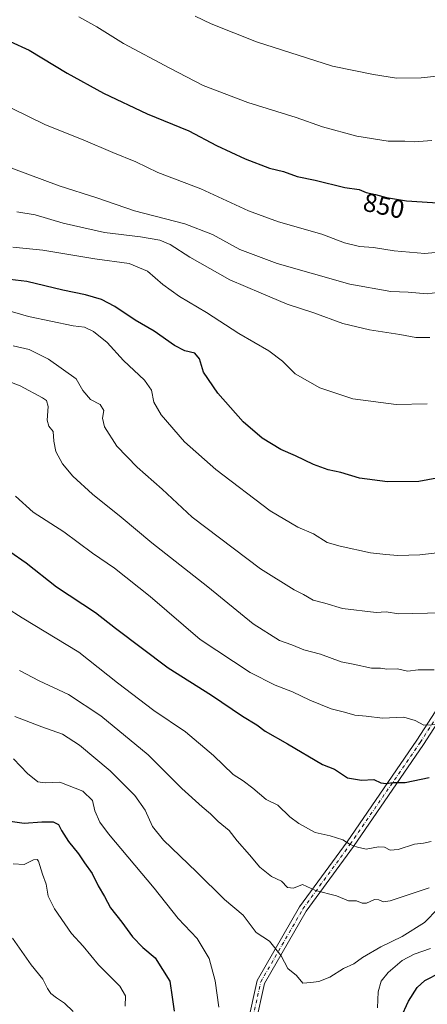
# Model space of a CAD drawing. Units: metres. Extents: x 566292 to 569715, y 4751886 to 4754233.
# Drawn here: x 566599 to 566757, y 4753412 to 4753792 of the extents above; entities that cross this region are included whole.
import ezdxf
from ezdxf.enums import TextEntityAlignment as Align

# ---------------------------------------------------------------- set-up
doc = ezdxf.new("R2010")
doc.units = ezdxf.units.M
doc.header["$MEASUREMENT"] = 0
doc.linetypes.add('DGN Style 4', pattern=[2.6384748266838614, 1.318413404963828, -0.6592067024819142, 0.001648016756204785, -0.6592067024819142])
for name, color, linetype, lineweight in [('Camino Cxs', 7, 'Continuous', 0), ('Camino eje', 30, 'DGN Style 4', 13), ('Curva de nivel maestra', 30, 'Continuous', 30), ('Curva de nivel normal', 30, 'Continuous', 0), ('Rótulo de curva de nivel directora', 7, 'Continuous', 0)]:
    doc.layers.add(name, color=color, linetype=linetype, lineweight=lineweight)
doc.styles.add('Style-Arial', font='txt')

msp = doc.modelspace()

# ---------------------------------------------------------------- linework, layer by layer
at = {"layer": 'Camino Cxs', "color": 7, "linetype": 'Continuous', "lineweight": 0}
for points in [[(566687.2855000002, 4753403.944499999, 799.9100999999937), (566690.9731000002, 4753420.743899999, 787.5320000000065), (566707.4014999997, 4753449.1931, 788.6298999999999), (566725.6923000002, 4753474.2437, 796.9712000000001), (566752.6552999998, 4753513.498500001, 804.0978999999934), (566779.9748999998, 4753555.863500001, 823.5868999999948)], [(566687.2855000002, 4753403.944499999, 799.9100999999937), (566690.9731000002, 4753420.743899999, 787.5320000000065), (566707.4014999997, 4753449.1931, 788.6298999999999), (566725.6923000002, 4753474.2437, 796.9712000000001), (566752.6552999998, 4753513.498500001, 804.0978999999934), (566779.9748999998, 4753555.863500001, 823.5868999999948)], [(566782.6023000004, 4753554.4023, 824.4624999999943), (566755.1529000001, 4753511.835899999, 804.0509000000021), (566728.1407000005, 4753472.509500001, 794.9652999999962), (566709.9190999996, 4753447.5537, 790.5316000000021), (566693.8037, 4753419.646500001, 783.9079000000056), (566690.3475000003, 4753403.901900001, 800.1423000000068)], [(566782.6023000004, 4753554.4023, 824.4624999999943), (566755.1529000001, 4753511.835899999, 804.0509000000021), (566728.1407000005, 4753472.509500001, 794.9652999999962), (566709.9190999996, 4753447.5537, 790.5316000000021), (566693.8037, 4753419.646500001, 783.9079000000056), (566690.3475000003, 4753403.901900001, 800.1423000000068)]]:
    msp.add_polyline3d(points, dxfattribs=at)
at = {"layer": 'Camino eje', "color": 30, "linetype": 'DGN Style 4', "lineweight": 13}
msp.add_polyline3d([(566688.8164999997, 4753403.9233, 800.0075999999973), (566692.3882999998, 4753420.1953, 784.0901000000014), (566708.6602999996, 4753448.373299999, 789.3169000000053), (566726.9165000003, 4753473.376499999, 795.7652999999991), (566753.9040999999, 4753512.667300001, 803.7678000000016), (566781.2884999998, 4753555.132900001, 823.6352999999945)], dxfattribs=at)
at = {"layer": 'Curva de nivel maestra', "color": 30, "linetype": 'Continuous', "lineweight": 30, "flags": 128}
for points, elevation in [([(566572.3899999997, 4753794.5701), (566579.1100000005, 4753789.2601), (566587.2800000003, 4753785.700099999), (566595.7699999996, 4753783.3301), (566603.04, 4753780.0101), (566617.7100000001, 4753771.110099999), (566631.7000000002, 4753763.360099999), (566648.5800000001, 4753755.4301), (566664.7000000002, 4753748.790100001), (566675.2800000003, 4753743.140100001), (566686.3600000005, 4753737.970100001), (566695.7400000002, 4753734.4301), (566701.1799999997, 4753733.0801), (566706.4100000003, 4753731.190099999), (566713.4400000004, 4753729.7401), (566724.8899999997, 4753726.9801), (566730.3600000005, 4753726.1501), (566733.0199999996, 4753724.940099999), (566736.6600000003, 4753724.210100001), (566740.9000000004, 4753723.0101), (566748.6500000004, 4753721.8201), (566762.6799999997, 4753720.920100001)], 850), ([(566760.29, 4753614.6801), (566753.3399999999, 4753613.370100001), (566741.2400000002, 4753613.2501), (566730.54, 4753614.690099999), (566723.2400000002, 4753616.9301), (566718.4199999999, 4753617.960100001), (566712.7000000002, 4753619.9301), (566705.8300000001, 4753623.290100001), (566700.1299999999, 4753625.7501), (566693.0099999999, 4753630.130100001), (566685.6200000001, 4753636.460100001), (566675.8200000003, 4753647.4801), (566670.29, 4753655.620100001), (566668.7800000003, 4753660.7401), (566667.04, 4753662.960100001), (566663.1399999997, 4753663.870100001), (566659.1299999999, 4753665.870100001), (566651.2699999996, 4753671.440099999), (566643.9800000004, 4753675.7601), (566636.1799999997, 4753680.9901), (566630.9600000001, 4753683.7301), (566624.8399999999, 4753685.540100001), (566616.0999999996, 4753687.300100001), (566602.2300000004, 4753690.600099999), (566582.3700000001, 4753692.9901)], 825), ([(566595.5899999999, 4753586.370100001), (566601.9299999997, 4753582.040100001), (566613.6399999997, 4753572.7601), (566628.6900000004, 4753562.8101), (566636.4299999997, 4753556.850099999), (566656.7400000002, 4753541.530099999), (566673.3700000001, 4753530.920100001), (566685.4199999999, 4753522.780099999), (566690.8399999999, 4753519.4101), (566694.0700000003, 4753516.9901), (566702.6900000004, 4753512.090100001), (566716.2400000002, 4753504.190099999), (566720.8799999999, 4753502.340100001), (566725.9100000003, 4753499.050100001), (566731.3200000003, 4753498.1501), (566736.0199999996, 4753498.420100001), (566738.6600000003, 4753497.030099999), (566740.7699999996, 4753496.7601), (566743.3399999999, 4753497.2501), (566748.0899999999, 4753497.140100001), (566757.3499999996, 4753499.140100001)], 800.0000000000001), ([(566595.7699999996, 4753482.2401), (566601.1100000005, 4753481.440099999), (566608.0199999996, 4753482.0701), (566612.3799999999, 4753482.0101), (566614.4400000004, 4753481.0101), (566615.5199999996, 4753478.7301), (566618.2999999998, 4753474.390100001), (566622.1399999997, 4753469.6801), (566624.4199999999, 4753466.2401), (566627.3799999999, 4753462.0601), (566629.6600000003, 4753457.350099999), (566632.0999999996, 4753453.190099999), (566634.4500000002, 4753448.860099999), (566638.8899999997, 4753443.210100001), (566642.9000000004, 4753437.610099999), (566646.9299999997, 4753433.540100001), (566651.6500000004, 4753429.540100001), (566657.3600000005, 4753420.450099999), (566658.2800000003, 4753414.350099999), (566659.0300000003, 4753408.860099999)], 775), ([(566746.3700000001, 4753406.3201), (566749.3600000005, 4753412.720100001), (566752.7800000003, 4753418.030099999), (566755.7199999997, 4753420.780099999), (566767.7199999997, 4753426.870100001)], 775)]:
    msp.add_lwpolyline(points, dxfattribs=dict(at, elevation=elevation))
at = {"layer": 'Curva de nivel normal', "color": 30, "linetype": 'Continuous', "lineweight": 0, "flags": 128}
for points, elevation in [([(566500.3200000003, 4753797.84), (566503.6699999999, 4753791.460000001), (566507.3399999999, 4753785.859999999), (566509.4400000004, 4753782.279999999), (566514.9600000001, 4753776.02), (566526.2999999998, 4753766.710000001), (566544.8099999996, 4753756.560000001), (566561.4199999999, 4753749.66), (566575.3600000005, 4753744.390000001), (566597.0800000001, 4753734.140000001), (566614.6500000004, 4753727.550000001), (566629.1299999999, 4753722.980000001), (566643.6600000003, 4753717.960000001), (566663.1600000003, 4753712.939999999), (566673.8200000003, 4753708.82), (566684.3399999999, 4753703.029999999), (566698.7199999997, 4753697.560000001), (566726.8200000003, 4753689.59), (566742.5199999996, 4753686.76), (566749.2800000003, 4753686.560000001), (566756.5599999996, 4753685.930000001), (566764.2999999998, 4753686.9)], 840), ([(566529.1699999999, 4753799.49), (566535.1299999999, 4753790.890000001), (566540.9699999997, 4753783.300000001), (566548.2300000004, 4753777.460000001), (566558.6900000004, 4753772.82), (566580.3700000001, 4753765.02), (566589.5999999996, 4753760.789999999), (566609.4199999999, 4753751.09), (566623.9100000003, 4753745.390000001), (566635.3499999996, 4753740.4), (566644.1900000004, 4753736.779999999), (566652.7100000001, 4753732.77), (566669.2400000002, 4753726.350000001), (566687.6600000003, 4753717.960000001), (566699.2699999996, 4753713.689999999), (566716.0199999996, 4753708.880000001), (566724.6900000004, 4753705.5), (566730.5, 4753704.15), (566735.9199999999, 4753703.699999999), (566743.8200000003, 4753702.41), (566755.6600000003, 4753701.480000001), (566765.0099999999, 4753702.380000001)], 845), ([(566667.0899999999, 4753793.100000001), (566673.2699999996, 4753790.060000001), (566690.7999999998, 4753783.199999999), (566720.0199999996, 4753773.810000001), (566735.9400000004, 4753770.560000001), (566744.7000000002, 4753769.109999999), (566754.2699999996, 4753769.310000001), (566762.6799999997, 4753770.180000001)], 860), ([(566751.6900000004, 4753744.51), (566748.04, 4753744.850000001), (566741.5700000003, 4753744.76), (566729.5099999999, 4753746.699999999), (566716.2300000004, 4753750.289999999), (566706.0199999996, 4753753.939999999), (566687.3600000005, 4753759.720000001), (566670.1799999997, 4753766.359999999), (566657.3600000005, 4753773.039999999), (566639.4699999997, 4753782.560000001), (566629.2400000002, 4753788.939999999), (566622.25, 4753792.810000001)], 855), ([(566758.3499999996, 4753745.07), (566751.6900000004, 4753744.51)], 855), ([(566598.3799999999, 4753717.550000001), (566605.4000000004, 4753716.4), (566616.1399999997, 4753713.180000001), (566632.1799999997, 4753709.57), (566646.0599999996, 4753707.82), (566653.4400000004, 4753706.550000001), (566657.4800000004, 4753704.880000001), (566665.0999999996, 4753700.02), (566680.4199999999, 4753691.33), (566692.5300000003, 4753686.100000001), (566702.6500000004, 4753681.9), (566712.8799999999, 4753678.529999999), (566724.1200000001, 4753674.430000001), (566734.3600000005, 4753671.949999999), (566746, 4753670.140000001), (566752.1900000004, 4753669.039999999), (566757.5999999996, 4753668.980000001)], 835), ([(566756.6500000004, 4753643.460000001), (566744.6799999997, 4753643.140000001), (566727.9500000002, 4753645.369999999), (566715.1500000004, 4753649.600000001), (566705.6799999997, 4753654.980000001), (566700.7699999996, 4753659.83), (566695.5599999996, 4753663.84), (566683.9299999997, 4753670.539999999), (566671.4199999999, 4753678.66), (566661.0099999999, 4753684.82), (566654.6200000001, 4753689.51), (566648.7100000001, 4753694.619999999), (566641.7000000002, 4753697.630000001), (566628.4400000004, 4753699.359999999), (566608.3200000003, 4753702.720000001), (566596.7800000003, 4753703.880000001)], 830), ([(566589.4299999997, 4753680.92), (566602.8899999997, 4753677.100000001), (566620.04, 4753673.560000001), (566624.4900000002, 4753673.029999999), (566627.9100000003, 4753671.369999999), (566633.1200000001, 4753667.09), (566639.5, 4753660.09), (566647.54, 4753652.600000001), (566650.2100000001, 4753648.619999999), (566651.2100000001, 4753644.07), (566654, 4753639.119999999), (566663, 4753628.789999999), (566675.0300000003, 4753618.060000001), (566695.9900000002, 4753602.08), (566706.6799999997, 4753595.82), (566712.7400000002, 4753593.24), (566718, 4753589.9), (566723.0199999996, 4753588.49), (566734.6900000004, 4753585.859999999), (566740.5999999996, 4753585.199999999), (566745.29, 4753584.800000001), (566753.7800000003, 4753585.07), (566766.0099999999, 4753586.460000001)], 820.0000000000001), ([(566596.9000000004, 4753665.779999999), (566603.1500000004, 4753664.32), (566610.4800000004, 4753660.66), (566621.1500000004, 4753653.060000001), (566623.8200000003, 4753648.59), (566626.7000000002, 4753645.07), (566630.5300000003, 4753643.08), (566631.8600000005, 4753640.880000001), (566631.3300000001, 4753637.850000001), (566632.1200000001, 4753634.560000001), (566636.9100000003, 4753627.02), (566644.7300000004, 4753618.949999999), (566654.4400000004, 4753610.449999999), (566665.9299999997, 4753599.66), (566692.3399999999, 4753579.65), (566705.2599999999, 4753571.59), (566708.8399999999, 4753569.76), (566712.6399999997, 4753567.600000001), (566717.1399999997, 4753566.390000001), (566723.9699999997, 4753564.350000001), (566736.8799999999, 4753562.869999999), (566740.75, 4753563.08), (566745.4699999997, 4753562.359999999), (566762.25, 4753562.74)], 815), ([(566591.7100000001, 4753653.289999999), (566599.5999999996, 4753650.350000001), (566608.2599999999, 4753645.779999999), (566609.7400000002, 4753644.640000001), (566610.4699999997, 4753642.33), (566610.0499999998, 4753637.15), (566610.6299999999, 4753634.720000001), (566612.3399999999, 4753632.720000001), (566612.6600000003, 4753629.02), (566613.4100000003, 4753624.960000001), (566615.8899999997, 4753620.279999999), (566619.9600000001, 4753615.41), (566627.5599999996, 4753608.560000001), (566638.5800000001, 4753599.58), (566650.3399999999, 4753589.680000001), (566672.0300000003, 4753572.76), (566689.5099999999, 4753558.4), (566699.6399999997, 4753552.060000001), (566704.4000000004, 4753550.380000001), (566708.9800000004, 4753548.470000001), (566715.4800000004, 4753546.800000001), (566723.3700000001, 4753543.850000001), (566728.0199999996, 4753542.83), (566735.0800000001, 4753541.300000001), (566738.6200000001, 4753541.34), (566741.0800000001, 4753541), (566745, 4753541.08), (566749.0899999999, 4753540.24), (566753.0999999996, 4753540.76), (566759.3399999999, 4753540.65)], 810), ([(566597.7599999999, 4753607.74), (566604.6799999997, 4753601.630000001), (566616.4400000004, 4753593.930000001), (566627.4600000001, 4753585.75), (566635.9500000002, 4753579.939999999), (566649.7000000002, 4753569.02), (566669.0300000003, 4753552.430000001), (566688.2599999999, 4753539.699999999), (566697.9600000001, 4753534.800000001), (566704.5899999999, 4753532.26), (566711.3399999999, 4753528.980000001), (566719.6200000001, 4753525.65), (566724.6699999999, 4753524.369999999), (566728.6900000004, 4753523.24), (566733.0199999996, 4753522.779999999), (566739.3600000005, 4753522.039999999), (566747.5899999999, 4753522.380000001), (566751.9900000002, 4753521.08), (566755.2599999999, 4753519.300000001), (566761.3499999996, 4753519.550000001)], 805), ([(566582.1399999997, 4753572.32), (566600.3700000001, 4753560.730000001), (566622.2000000002, 4753547.49), (566637.1699999999, 4753535.720000001), (566651.1900000004, 4753524.980000001), (566663.3799999999, 4753516.699999999), (566674.2300000004, 4753507.58), (566681.8099999996, 4753500.289999999), (566685.6399999997, 4753497.789999999), (566689.4100000003, 4753494.980000001), (566694.4500000002, 4753490.640000001), (566699.0199999996, 4753488.41), (566703.5899999999, 4753483.970000001), (566707.1299999999, 4753481.430000001), (566713.4199999999, 4753477.91), (566719.1900000004, 4753476.600000001), (566724.0199999996, 4753475.09), (566726.8899999997, 4753473.279999999), (566729.7800000003, 4753472.24), (566733.0599999996, 4753471.460000001), (566737.8700000001, 4753472.310000001), (566740.1900000004, 4753472.25), (566742.2800000003, 4753471.109999999), (566745.3499999996, 4753471.32), (566751.6699999999, 4753473.380000001), (566755.1699999999, 4753473.800000001), (566758.0999999996, 4753474.460000001)], 795), ([(566599.3600000005, 4753540.480000001), (566606.9100000003, 4753536.41), (566618.2699999996, 4753531.17), (566630.7000000002, 4753522.960000001), (566649.0099999999, 4753507.9), (566662.0300000003, 4753494.939999999), (566669.75, 4753487.75), (566673.0499999998, 4753485.130000001), (566676.0199999996, 4753482.09), (566680.1799999997, 4753478.710000001), (566683.3099999996, 4753474.720000001), (566688.1200000001, 4753469.26), (566692.0999999996, 4753464.460000001), (566696.5499999998, 4753460.880000001), (566700.3600000005, 4753459.060000001), (566702.6900000004, 4753456.680000001), (566704.9800000004, 4753456.460000001), (566708.4800000004, 4753457.76), (566713.5300000003, 4753455.439999999), (566721.5999999996, 4753453.430000001), (566726.2599999999, 4753451.51), (566729.3399999999, 4753451.51), (566731.5300000003, 4753450.550000001), (566733.2000000002, 4753450.66), (566736.2199999997, 4753452.08), (566737.9000000004, 4753451.939999999), (566739.6900000004, 4753451.130000001), (566742.2699999996, 4753451.49), (566757.3600000005, 4753456.5)], 790), ([(566597.6100000005, 4753522.640000001), (566607.9500000002, 4753518.75), (566615.9600000001, 4753515.850000001), (566622.5300000003, 4753511.66), (566634.2999999998, 4753501.67), (566643.8799999999, 4753492.220000001), (566647.7800000003, 4753486.539999999), (566650.5999999996, 4753480.25), (566654.9400000004, 4753474.880000001), (566667.6699999999, 4753462.680000001), (566678.3700000001, 4753452.050000001), (566685.5800000001, 4753446.02), (566690.6900000004, 4753439.34), (566695.7999999998, 4753435.890000001), (566700.3200000003, 4753430.32), (566702.9100000003, 4753425.41), (566706.1399999997, 4753422.640000001), (566708.5999999996, 4753419.77), (566711.6699999999, 4753419.980000001), (566714.8700000001, 4753420.33), (566719.0199999996, 4753422.02), (566724.3600000005, 4753425.439999999), (566728.3600000005, 4753427.220000001), (566731.6900000004, 4753429.619999999), (566738.6900000004, 4753433.699999999), (566746.9600000001, 4753437.689999999), (566755.5199999996, 4753443.199999999), (566760.8899999997, 4753448.51)], 785), ([(566597.0899999999, 4753506.369999999), (566602.3799999999, 4753500.720000001), (566606.3799999999, 4753497.52), (566609.2400000002, 4753497.060000001), (566614.8899999997, 4753497.279999999), (566623.7400000002, 4753493.880000001), (566627.4900000002, 4753490.289999999), (566628.3499999996, 4753486.300000001), (566630.4000000004, 4753481.84), (566633.6600000003, 4753477.41), (566651.2599999999, 4753456.42), (566660.54, 4753444.74), (566667.8200000003, 4753436.949999999), (566672.4699999997, 4753429.199999999), (566674.8200000003, 4753420.619999999), (566676.25, 4753410.41)], 780), ([(566596.9699999997, 4753465.77), (566601.1299999999, 4753465.600000001), (566604.75, 4753467.350000001), (566606.2100000001, 4753467.529999999), (566606.7199999997, 4753466.789999999), (566608.2599999999, 4753461.84), (566609.6500000004, 4753457.980000001), (566610.3899999997, 4753453.33), (566612.8200000003, 4753448.41), (566616.7999999998, 4753442.619999999), (566619.3799999999, 4753438.859999999), (566623.9199999999, 4753434.060000001), (566629.7699999996, 4753426.74), (566638.0199999996, 4753418.52), (566640.2199999997, 4753414.859999999), (566640.0999999996, 4753410.82)], 770), ([(566596.6600000003, 4753437.140000001), (566603.9199999999, 4753426.74), (566608.3899999997, 4753421.300000001), (566610.1200000001, 4753417.66), (566611.4699999997, 4753415.710000001), (566613.6399999997, 4753414), (566616.7199999997, 4753412.050000001), (566620.1100000005, 4753408.800000001)], 765), ([(566737.4600000001, 4753410.189999999), (566737.7400000002, 4753416.42), (566738.8300000001, 4753420.480000001), (566741.5, 4753423.84), (566746.9199999999, 4753428.470000001), (566751.5199999996, 4753430.890000001), (566757.9400000004, 4753433.119999999)], 780)]:
    msp.add_lwpolyline(points, dxfattribs=dict(at, elevation=elevation))

# ---------------------------------------------------------------- texts
at = {"layer": 'Rótulo de curva de nivel directora', "color": 7, "linetype": 'Continuous', "lineweight": 0, "style": 'Style-Arial'}
msp.add_text('850', height=7.000000000000002, rotation=347.8097423274611, dxfattribs=at).set_placement((566739.8843464638, 4753719.849449356), align=Align.MIDDLE_CENTER)

doc.saveas('drawing.dxf')
